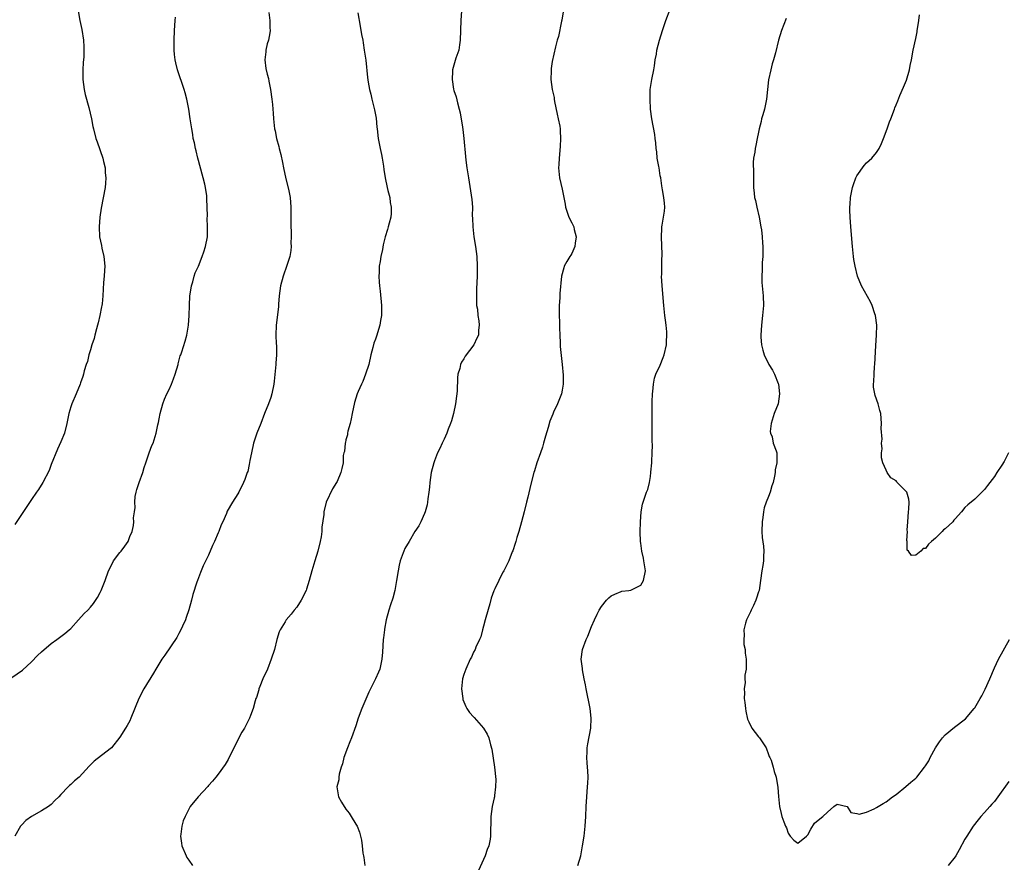
# Model space of a CAD drawing. Units: inches. Extents: x 2541000 to 2544000, y 1560000 to 1562583.
# Drawn here: x 2542875 to 2543075, y 1562096 to 1562267 of the extents above; entities that cross this region are included whole.
import ezdxf

# ---------------------------------------------------------------- set-up
doc = ezdxf.new("R2010")
doc.units = ezdxf.units.IN
doc.header["$MEASUREMENT"] = 0
doc.layers.add('LD25411560_10ft', color=151, linetype='Continuous')

msp = doc.modelspace()

# ---------------------------------------------------------------- linework, layer by layer
at = {"layer": 'LD25411560_10ft'}
for points, elevation in [([(2542988.22, 1562095), (2542988.79, 1562097), (2542989.19, 1562099), (2542989.49, 1562101), (2542989.72, 1562103), (2542989.86, 1562105), (2542989.93, 1562107), (2542990.04, 1562109), (2542990.19, 1562111), (2542990.22, 1562111.78), (2542990.29, 1562113), (2542990.26, 1562114.26), (2542990.2, 1562115), (2542990.09, 1562115.91), (2542990.03, 1562117), (2542990.09, 1562118.09), (2542990.11, 1562119), (2542990.23, 1562119.77), (2542990.83, 1562123), (2542990.94, 1562125), (2542990.7, 1562127), (2542989.89, 1562131), (2542989.78, 1562131.78), (2542989.5, 1562133), (2542989.14, 1562134.86), (2542989.13, 1562135.13), (2542988.92, 1562137), (2542989.18, 1562139), (2542989.92, 1562141), (2542990.27, 1562141.73), (2542991, 1562143.64), (2542991.61, 1562145), (2542992.17, 1562146.17), (2542992.55, 1562147), (2542993, 1562147.74), (2542994.05, 1562149), (2542994.52, 1562149.48), (2542995, 1562149.89), (2542995.73, 1562150.27), (2542997, 1562150.82), (2542997.14, 1562150.86), (2542998.57, 1562151), (2542999, 1562151.06), (2543001, 1562152.09), (2543001.57, 1562153), (2543001.96, 1562155), (2543001.77, 1562156.23), (2543001.67, 1562157), (2543001.56, 1562157.56), (2543001.21, 1562159), (2543001, 1562160.65), (2543000.94, 1562161), (2543000.91, 1562162.91), (2543000.99, 1562165), (2543001.1, 1562167), (2543001.4, 1562168.6), (2543001.5, 1562169), (2543002.21, 1562171), (2543002.43, 1562171.57), (2543002.82, 1562173), (2543003, 1562174.2), (2543003.1, 1562175), (2543003.09, 1562175.09), (2543003.24, 1562177), (2543003.24, 1562177.24), (2543003.36, 1562179), (2543003.41, 1562180.59), (2543003.37, 1562181.37), (2543003.31, 1562186.69), (2543003.33, 1562187.33), (2543003.34, 1562189), (2543003.37, 1562189.37), (2543003.41, 1562191), (2543003.49, 1562191.49), (2543003.59, 1562193), (2543003.81, 1562194.19), (2543004.1, 1562195), (2543005, 1562196.89), (2543005.58, 1562198.42), (2543005.78, 1562199), (2543006.23, 1562201), (2543006.28, 1562201.71), (2543006.33, 1562203), (2543006.32, 1562203.68), (2543006.19, 1562205), (2543006.02, 1562206.02), (2543005.94, 1562207), (2543005.72, 1562209), (2543005.35, 1562213), (2543005.25, 1562215), (2543005.28, 1562215.28), (2543005.34, 1562218.66), (2543005.38, 1562219), (2543005.39, 1562219.39), (2543005.22, 1562223), (2543005.33, 1562224.67), (2543005.33, 1562225), (2543005.38, 1562225.38), (2543005.68, 1562227), (2543005.82, 1562228.18), (2543005.9, 1562229), (2543005.85, 1562229.85), (2543005.73, 1562231), (2543005.44, 1562232.56), (2543005.34, 1562233.34), (2543005.08, 1562235), (2543005, 1562235.4), (2543004.74, 1562237), (2543004.67, 1562237.33), (2543004.39, 1562239), (2543004.3, 1562240.3), (2543004.18, 1562241), (2543004.1, 1562242.1), (2543003.98, 1562243), (2543003.85, 1562243.85), (2543003.29, 1562247), (2543003.03, 1562249), (2543002.9, 1562251), (2543002.93, 1562253), (2543003.24, 1562255), (2543003.65, 1562257), (2543003.8, 1562257.8), (2543003.96, 1562259), (2543004.2, 1562260.2), (2543004.32, 1562261), (2543004.84, 1562263), (2543005.43, 1562265), (2543006.1, 1562267), (2543007, 1562269.34)], 7320), ([(2542873, 1562133.28), (2542875.19, 1562134.81), (2542877, 1562136.5), (2542878.25, 1562137.75), (2542879, 1562138.53), (2542881, 1562140.21), (2542882.16, 1562141), (2542883, 1562141.6), (2542883.78, 1562142.22), (2542884.69, 1562143), (2542885, 1562143.28), (2542886.59, 1562145), (2542887.72, 1562146.28), (2542888.45, 1562147), (2542889, 1562147.61), (2542889.63, 1562148.37), (2542890.45, 1562149.55), (2542891, 1562150.58), (2542891.19, 1562151), (2542891.96, 1562153), (2542892.68, 1562155), (2542893.46, 1562156.54), (2542893.71, 1562157), (2542895, 1562158.72), (2542895.25, 1562159), (2542896.01, 1562159.99), (2542896.67, 1562161), (2542897, 1562161.97), (2542897.48, 1562163), (2542897.78, 1562164.22), (2542897.85, 1562165), (2542897.77, 1562165.77), (2542897.94, 1562167), (2542898.09, 1562167.91), (2542898.01, 1562169), (2542898.13, 1562170.13), (2542898.29, 1562171), (2542898.43, 1562171.57), (2542898.89, 1562173), (2542899.65, 1562175), (2542899.95, 1562176.05), (2542900.3, 1562177), (2542900.95, 1562179.05), (2542901.5, 1562180.5), (2542901.73, 1562181), (2542902.39, 1562183), (2542902.74, 1562184.74), (2542902.84, 1562185.16), (2542903, 1562185.93), (2542903.19, 1562187), (2542903.74, 1562189), (2542904.06, 1562189.94), (2542904.54, 1562191), (2542905, 1562191.91), (2542905.5, 1562193), (2542905.93, 1562194.07), (2542906.26, 1562195), (2542906.84, 1562197), (2542906.86, 1562197.14), (2542907.27, 1562198.73), (2542907.38, 1562199), (2542907.59, 1562199.59), (2542908.25, 1562201.75), (2542908.61, 1562203), (2542908.98, 1562205.02), (2542909.09, 1562207), (2542909.13, 1562209), (2542909.25, 1562211), (2542909.31, 1562211.31), (2542909.56, 1562213), (2542909.84, 1562213.84), (2542910.13, 1562215), (2542910.34, 1562215.66), (2542911, 1562217.04), (2542911.74, 1562219), (2542912.06, 1562219.94), (2542912.44, 1562221), (2542912.82, 1562223), (2542912.83, 1562223.17), (2542912.85, 1562225), (2542912.78, 1562226.78), (2542912.79, 1562227.21), (2542912.75, 1562229), (2542912.69, 1562230.69), (2542912.69, 1562231), (2542912.66, 1562231.34), (2542912.43, 1562233), (2542912.28, 1562233.72), (2542911.96, 1562235), (2542911.74, 1562235.74), (2542911, 1562238.5), (2542910.85, 1562239), (2542910.49, 1562240.49), (2542910.35, 1562241), (2542910.15, 1562242.15), (2542909.93, 1562243), (2542909.83, 1562243.83), (2542909.61, 1562245), (2542909.32, 1562247), (2542909.02, 1562249), (2542908.64, 1562251), (2542908.27, 1562252.27), (2542908.09, 1562253), (2542906.7, 1562257), (2542906.38, 1562258.38), (2542906.21, 1562259), (2542906.12, 1562260.12), (2542906.01, 1562261), (2542906.01, 1562263), (2542906.09, 1562265), (2542906.23, 1562267), (2542906.3, 1562267.7)], 7370), ([(2542886.51, 1562269), (2542886.84, 1562267), (2542887.22, 1562265.22), (2542887.57, 1562263), (2542887.65, 1562261.65), (2542887.68, 1562261), (2542887.63, 1562259.63), (2542887.51, 1562258.49), (2542887.44, 1562257), (2542887.47, 1562255.47), (2542887.46, 1562255), (2542887.72, 1562253), (2542887.94, 1562251.94), (2542888.69, 1562249.31), (2542889.18, 1562247), (2542889.48, 1562245.48), (2542889.59, 1562245), (2542890.12, 1562243), (2542890.33, 1562242.33), (2542891.49, 1562239), (2542891.68, 1562238.32), (2542891.98, 1562237), (2542892.01, 1562236.01), (2542892.14, 1562235), (2542892.08, 1562233.92), (2542891.96, 1562233), (2542891.19, 1562228.81), (2542890.91, 1562227), (2542890.75, 1562225), (2542890.85, 1562223), (2542891.23, 1562221.23), (2542891.33, 1562220.67), (2542891.71, 1562219), (2542891.9, 1562217), (2542891.87, 1562216.13), (2542891.8, 1562215), (2542891.66, 1562213.66), (2542891.51, 1562211), (2542891.37, 1562209.37), (2542891.33, 1562209), (2542891.26, 1562208.74), (2542890.93, 1562207), (2542890.55, 1562205.45), (2542890.46, 1562205), (2542890.24, 1562204.24), (2542889.91, 1562203), (2542889.74, 1562202.26), (2542889.31, 1562201), (2542889, 1562199.97), (2542888.68, 1562199), (2542888.37, 1562197.63), (2542888.11, 1562197), (2542887.74, 1562195.74), (2542887.59, 1562195), (2542887.46, 1562194.54), (2542887, 1562193.27), (2542886.92, 1562193), (2542886.12, 1562191), (2542885.2, 1562189), (2542885, 1562188.4), (2542884.59, 1562187), (2542884.19, 1562185), (2542883.69, 1562183), (2542883, 1562181.23), (2542882.26, 1562179.74), (2542881, 1562176.61), (2542880.56, 1562175.44), (2542879.32, 1562173), (2542878.43, 1562171.57), (2542878.04, 1562171), (2542877, 1562169.52), (2542873.58, 1562164.42)], 7380), ([(2542925.32, 1562268.68), (2542925.53, 1562267), (2542925.54, 1562265.54), (2542925.56, 1562265), (2542925.49, 1562264.52), (2542925.21, 1562263), (2542925, 1562262.27), (2542924.67, 1562261), (2542924.68, 1562260.68), (2542924.5, 1562259), (2542924.73, 1562257.27), (2542925, 1562256.12), (2542925.23, 1562255.23), (2542925.31, 1562254.69), (2542925.65, 1562253), (2542925.92, 1562251), (2542926.05, 1562249.95), (2542926.12, 1562249), (2542926.17, 1562248.17), (2542926.27, 1562247), (2542926.48, 1562245), (2542926.58, 1562244.58), (2542926.89, 1562243), (2542927.35, 1562241.35), (2542927.43, 1562241), (2542927.75, 1562239.75), (2542928.11, 1562238.11), (2542928.31, 1562237), (2542928.79, 1562234.79), (2542929.3, 1562232.7), (2542929.65, 1562231), (2542929.81, 1562229), (2542929.79, 1562228.21), (2542929.78, 1562225), (2542929.83, 1562224.17), (2542929.85, 1562223), (2542929.79, 1562221.79), (2542929.84, 1562221), (2542929.78, 1562220.22), (2542929.56, 1562219), (2542929, 1562217.12), (2542928.22, 1562215), (2542927.67, 1562213), (2542927.42, 1562211), (2542927.29, 1562209.29), (2542927.27, 1562208.73), (2542926.83, 1562205), (2542926.75, 1562203), (2542926.79, 1562201.21), (2542926.85, 1562200.85), (2542926.86, 1562199), (2542926.75, 1562197.25), (2542926.75, 1562197), (2542926.42, 1562193.58), (2542926.35, 1562193), (2542925.93, 1562191), (2542925.69, 1562190.31), (2542925.21, 1562189), (2542924.41, 1562187), (2542923.66, 1562185), (2542922.87, 1562183), (2542922.38, 1562181.62), (2542922.19, 1562181), (2542921.76, 1562179), (2542921.46, 1562177.47), (2542921.33, 1562176.67), (2542921, 1562175.25), (2542920.92, 1562175), (2542920.4, 1562173.6), (2542920.15, 1562173), (2542919.17, 1562171), (2542919, 1562170.7), (2542917.9, 1562169), (2542916.85, 1562167.15), (2542916.66, 1562166.66), (2542915.92, 1562165), (2542915.62, 1562164.38), (2542915.12, 1562163), (2542915, 1562162.72), (2542914.24, 1562161), (2542913.84, 1562160.16), (2542913, 1562158.22), (2542911.96, 1562156.04), (2542911.54, 1562155), (2542911.37, 1562154.63), (2542910.76, 1562153), (2542910.67, 1562152.67), (2542909.84, 1562150.16), (2542909.59, 1562149), (2542909.03, 1562147.03), (2542908.49, 1562145.51), (2542908.32, 1562145), (2542907.73, 1562143.73), (2542907.29, 1562142.71), (2542907, 1562142.23), (2542906.56, 1562141.44), (2542904.14, 1562137.86), (2542903.52, 1562137), (2542902.28, 1562135), (2542901.83, 1562134.17), (2542899.88, 1562131), (2542898.83, 1562129), (2542897.24, 1562125), (2542897, 1562124.49), (2542896.47, 1562123.53), (2542896.11, 1562123), (2542895, 1562121.15), (2542893.28, 1562119), (2542893, 1562118.73), (2542889.77, 1562116.23), (2542888.75, 1562115.25), (2542886.7, 1562113), (2542885.75, 1562112.25), (2542885, 1562111.48), (2542884.72, 1562111.28), (2542884.47, 1562111), (2542883, 1562109.47), (2542882.53, 1562109), (2542881.73, 1562108.27), (2542881, 1562107.42), (2542880.44, 1562107), (2542879, 1562106.12), (2542877, 1562105), (2542875.85, 1562104.15), (2542875, 1562103.28), (2542874.87, 1562103.13), (2542874.77, 1562103), (2542873.59, 1562101)], 7360), ([(2542943.43, 1562268.57), (2542943.9, 1562265.9), (2542944.19, 1562264.19), (2542944.41, 1562263), (2542944.48, 1562262.48), (2542944.74, 1562261), (2542945.04, 1562258.96), (2542945.41, 1562255.41), (2542945.56, 1562254.44), (2542945.81, 1562253), (2542946.06, 1562252.06), (2542946.3, 1562251), (2542946.84, 1562248.84), (2542947.13, 1562247.13), (2542947.31, 1562245.31), (2542947.33, 1562245), (2542947.56, 1562243), (2542947.94, 1562241), (2542948.22, 1562239.78), (2542948.37, 1562239), (2542948.64, 1562237.36), (2542948.71, 1562236.71), (2542948.98, 1562234.98), (2542949.4, 1562233), (2542949.56, 1562232.44), (2542949.91, 1562231), (2542950.01, 1562230.01), (2542950.23, 1562229), (2542950.23, 1562227.77), (2542950.12, 1562227), (2542949.77, 1562225.77), (2542949.61, 1562225), (2542949.49, 1562224.51), (2542949.01, 1562223), (2542948.61, 1562221.39), (2542948.43, 1562220.43), (2542948.09, 1562219), (2542947.97, 1562217.97), (2542947.78, 1562217), (2542947.76, 1562215.76), (2542947.7, 1562215), (2542947.79, 1562213.79), (2542947.81, 1562213), (2542947.94, 1562211.94), (2542948.24, 1562209), (2542948.23, 1562207), (2542948.07, 1562205.93), (2542947.9, 1562205), (2542947.22, 1562202.78), (2542947, 1562202.14), (2542946.67, 1562201.33), (2542946.48, 1562200.48), (2542946.1, 1562199), (2542945.66, 1562197), (2542944.99, 1562195), (2542944.43, 1562193.57), (2542944.15, 1562193), (2542943.49, 1562191.49), (2542943.3, 1562191), (2542943, 1562190.15), (2542942.73, 1562189.27), (2542942.25, 1562187), (2542942.05, 1562185.95), (2542941.83, 1562185), (2542941.4, 1562183.4), (2542941.33, 1562183), (2542941.3, 1562182.7), (2542941, 1562181.65), (2542940.9, 1562181.1), (2542940.85, 1562181), (2542940.71, 1562179.29), (2542940.59, 1562179), (2542940.47, 1562178.47), (2542940.42, 1562177), (2542940.2, 1562175.8), (2542939.98, 1562175), (2542939.19, 1562173.19), (2542939.09, 1562173), (2542938.3, 1562171.7), (2542937.01, 1562168.99), (2542936.5, 1562167), (2542936.49, 1562166.49), (2542936.12, 1562163.88), (2542936.09, 1562163), (2542935.93, 1562161.93), (2542935.76, 1562161), (2542935.26, 1562159), (2542934.66, 1562157), (2542934.09, 1562155), (2542933.55, 1562153), (2542933, 1562151.28), (2542932.89, 1562151), (2542931.86, 1562149), (2542931, 1562147.63), (2542930.49, 1562147), (2542929.84, 1562146.16), (2542928.84, 1562145), (2542928.63, 1562144.63), (2542927.62, 1562143), (2542927.42, 1562142.58), (2542926.95, 1562141.05), (2542926.43, 1562139), (2542925.81, 1562137), (2542925.03, 1562134.97), (2542924.09, 1562133), (2542923.46, 1562131.46), (2542923.29, 1562131), (2542923.25, 1562130.75), (2542922.78, 1562129.22), (2542922.68, 1562129), (2542922.51, 1562128.51), (2542922.14, 1562127), (2542921.56, 1562125.56), (2542921.37, 1562125), (2542921, 1562124.31), (2542920.36, 1562123), (2542919.84, 1562122.16), (2542918.16, 1562119), (2542917, 1562116.62), (2542916.41, 1562115.59), (2542915, 1562113.64), (2542914.49, 1562113), (2542913.84, 1562112.16), (2542913, 1562111.27), (2542912.88, 1562111.12), (2542910.89, 1562109), (2542909.32, 1562107), (2542909, 1562106.47), (2542908.26, 1562105), (2542907.9, 1562104.1), (2542907.59, 1562103), (2542907.41, 1562101.41), (2542907.32, 1562101), (2542907.54, 1562099.54), (2542907.58, 1562099), (2542908.45, 1562097), (2542908.64, 1562096.64), (2542909, 1562096.08), (2542909.8, 1562095)], 7350), ([(2542964.55, 1562269), (2542964.42, 1562267), (2542964.27, 1562263), (2542964.09, 1562262.09), (2542963.96, 1562261), (2542963.38, 1562259.38), (2542962.68, 1562257), (2542962.7, 1562256.7), (2542962.6, 1562255), (2542962.92, 1562253.08), (2542963, 1562252.79), (2542963.46, 1562251.46), (2542963.72, 1562250.28), (2542964.07, 1562249), (2542964.23, 1562248.23), (2542964.71, 1562245.29), (2542964.81, 1562244.81), (2542965.02, 1562243), (2542965.37, 1562239.37), (2542965.42, 1562238.58), (2542965.63, 1562237), (2542965.83, 1562235.83), (2542965.92, 1562235), (2542966.6, 1562230.6), (2542966.74, 1562229), (2542966.73, 1562227.27), (2542966.79, 1562226.79), (2542966.81, 1562225), (2542967.05, 1562223), (2542967.4, 1562221), (2542967.64, 1562219), (2542967.72, 1562217), (2542967.69, 1562215), (2542967.66, 1562213.66), (2542967.59, 1562212.41), (2542967.56, 1562211), (2542967.61, 1562209), (2542967.75, 1562208.25), (2542967.85, 1562207), (2542968.08, 1562205.92), (2542968.13, 1562205), (2542967.97, 1562203.97), (2542967.96, 1562203), (2542967.67, 1562202.33), (2542967.04, 1562201), (2542965.3, 1562198.7), (2542965, 1562198.18), (2542964.53, 1562197.47), (2542964.35, 1562197), (2542964.18, 1562196.18), (2542963.81, 1562195), (2542963.7, 1562194.3), (2542963.62, 1562191.62), (2542963.57, 1562191), (2542963.48, 1562190.52), (2542963.3, 1562189), (2542962.87, 1562187), (2542962.46, 1562185.54), (2542962.29, 1562185), (2542961.82, 1562183.82), (2542961.54, 1562183), (2542961, 1562181.82), (2542960.6, 1562181), (2542960.11, 1562179.89), (2542959.67, 1562179), (2542959, 1562177.39), (2542958.87, 1562177), (2542958.37, 1562175), (2542958.07, 1562173), (2542957.99, 1562172.01), (2542957.87, 1562171), (2542957.67, 1562169.67), (2542957.62, 1562169), (2542957.56, 1562168.44), (2542957.12, 1562167), (2542957, 1562166.69), (2542956.24, 1562165), (2542955.82, 1562164.18), (2542955.06, 1562163), (2542953.85, 1562161), (2542953, 1562159.51), (2542952.76, 1562159), (2542952.66, 1562158.66), (2542952.05, 1562157), (2542951.83, 1562156.17), (2542951.61, 1562155), (2542951.31, 1562153), (2542950.96, 1562151), (2542950.54, 1562149.46), (2542950.09, 1562148.09), (2542949.71, 1562147), (2542949.17, 1562145), (2542948.87, 1562143.13), (2542948.84, 1562143), (2542948.65, 1562141.35), (2542948.6, 1562141), (2542948.45, 1562138.45), (2542948.34, 1562137), (2542947.88, 1562135), (2542947.63, 1562134.37), (2542947.02, 1562133), (2542945.68, 1562130.32), (2542944.27, 1562127), (2542943.51, 1562125), (2542943, 1562123.45), (2542942.12, 1562121), (2542941.81, 1562120.19), (2542941.34, 1562119), (2542940.58, 1562117), (2542940.27, 1562115.73), (2542940.01, 1562115), (2542939.62, 1562113.62), (2542939.55, 1562113), (2542939.55, 1562112.45), (2542939.18, 1562111), (2542939.4, 1562109.4), (2542939.49, 1562109), (2542940.09, 1562107.91), (2542940.62, 1562107), (2542940.8, 1562106.8), (2542941, 1562106.49), (2542941.69, 1562105.69), (2542942.06, 1562105), (2542943, 1562103.46), (2542943.26, 1562103), (2542943.77, 1562101.77), (2542943.99, 1562101), (2542944.16, 1562100.16), (2542944.31, 1562099), (2542944.47, 1562097.53), (2542944.56, 1562097), (2542944.64, 1562096.64), (2542944.87, 1562095)], 7340), ([(2542985.2, 1562268.8), (2542984.93, 1562267.07), (2542984.88, 1562266.88), (2542984.24, 1562263.76), (2542983.98, 1562263), (2542983.65, 1562261.65), (2542983, 1562258.66), (2542982.76, 1562257.24), (2542982.75, 1562257), (2542982.78, 1562256.78), (2542982.74, 1562255), (2542983.01, 1562253), (2542983.36, 1562251.36), (2542983.38, 1562251), (2542983.47, 1562250.53), (2542983.97, 1562247.97), (2542984.21, 1562247), (2542984.51, 1562245.49), (2542984.58, 1562245), (2542984.59, 1562244.59), (2542984.71, 1562243), (2542984.63, 1562241.37), (2542984.39, 1562239), (2542984.32, 1562237.68), (2542984.26, 1562237), (2542984.45, 1562235), (2542985, 1562232.69), (2542985.36, 1562231), (2542985.62, 1562229.62), (2542985.71, 1562229), (2542986.35, 1562227), (2542987, 1562225.86), (2542987.29, 1562225.29), (2542987.38, 1562225), (2542987.49, 1562224.51), (2542987.9, 1562223), (2542987.69, 1562221.69), (2542987.62, 1562221), (2542987, 1562219.59), (2542986.78, 1562219.23), (2542986.59, 1562219), (2542985.95, 1562217.95), (2542985.42, 1562217), (2542985.34, 1562216.66), (2542984.85, 1562215), (2542984.55, 1562211.45), (2542984.55, 1562210.55), (2542984.42, 1562209), (2542984.39, 1562207.61), (2542984.46, 1562205), (2542984.46, 1562204.46), (2542984.51, 1562203), (2542984.61, 1562201.39), (2542984.63, 1562200.63), (2542985.02, 1562197), (2542985.19, 1562194.81), (2542985.2, 1562193), (2542985, 1562191.75), (2542984.86, 1562191), (2542984.04, 1562189), (2542983.28, 1562187.28), (2542983.09, 1562186.91), (2542982.52, 1562185.48), (2542982.16, 1562184.16), (2542981.61, 1562182.39), (2542981.24, 1562181), (2542981, 1562180.19), (2542980.59, 1562179), (2542979.87, 1562177), (2542979.36, 1562175.36), (2542979.25, 1562175), (2542978.64, 1562172.64), (2542978, 1562170), (2542977.78, 1562169), (2542977.3, 1562167), (2542976.77, 1562165), (2542976.18, 1562163), (2542975.79, 1562161.79), (2542975.57, 1562161), (2542975.47, 1562160.53), (2542974.95, 1562159.05), (2542974.86, 1562158.86), (2542974.13, 1562157), (2542973.13, 1562155), (2542973, 1562154.79), (2542972.38, 1562153.62), (2542972.12, 1562153), (2542971.32, 1562151.32), (2542971.1, 1562150.9), (2542970.58, 1562149.42), (2542970.27, 1562148.27), (2542969.47, 1562145.47), (2542969.35, 1562145), (2542969, 1562143.71), (2542968.79, 1562143), (2542968.44, 1562141.56), (2542968.16, 1562141), (2542967.45, 1562139.45), (2542967.28, 1562139), (2542967, 1562138.43), (2542966.56, 1562137.44), (2542966.32, 1562137), (2542965.39, 1562135), (2542965, 1562133.87), (2542964.73, 1562133), (2542964.51, 1562131), (2542964.77, 1562129), (2542964.81, 1562128.81), (2542965.39, 1562127.39), (2542965.62, 1562127), (2542966.16, 1562126.16), (2542967, 1562125.31), (2542967.13, 1562125.13), (2542968.98, 1562122.98), (2542969.73, 1562121.73), (2542970.08, 1562121), (2542970.41, 1562119.59), (2542970.71, 1562118.71), (2542971.25, 1562115), (2542971.49, 1562112.51), (2542971.47, 1562111), (2542971.23, 1562109.23), (2542971.23, 1562109), (2542971.2, 1562108.8), (2542970.78, 1562107), (2542970.47, 1562105), (2542970.46, 1562101), (2542970.37, 1562100.37), (2542970.07, 1562099), (2542969.73, 1562098.27), (2542969.34, 1562097), (2542969, 1562096.22), (2542967.97, 1562094.03)], 7330), ([(2543030.6, 1562267.4), (2543029.65, 1562265), (2543029.04, 1562263), (2543028.44, 1562260.44), (2543028.07, 1562259), (2543027.8, 1562258.2), (2543027.47, 1562257), (2543027.03, 1562254.97), (2543026.62, 1562251), (2543026.19, 1562249), (2543025.85, 1562247.85), (2543025.62, 1562247), (2543025.52, 1562246.48), (2543025.12, 1562245), (2543025, 1562244.32), (2543024.71, 1562243), (2543024.43, 1562241.57), (2543024.29, 1562241), (2543024.22, 1562240.22), (2543024, 1562239), (2543023.9, 1562238.1), (2543024, 1562236), (2543023.95, 1562235), (2543023.95, 1562234.05), (2543023.98, 1562233), (2543024.09, 1562231.91), (2543024.19, 1562231), (2543024.36, 1562230.36), (2543024.64, 1562229), (2543025.14, 1562227), (2543025.49, 1562225), (2543025.57, 1562224.43), (2543025.71, 1562223), (2543025.77, 1562221.77), (2543025.84, 1562221), (2543025.86, 1562220.14), (2543025.84, 1562219), (2543025.76, 1562217.76), (2543025.72, 1562216.28), (2543025.63, 1562215), (2543025.66, 1562213.66), (2543025.92, 1562211), (2543025.98, 1562209), (2543025.81, 1562207), (2543025.58, 1562205), (2543025.44, 1562203), (2543025.46, 1562202.54), (2543025.58, 1562201), (2543025.9, 1562199.9), (2543026.12, 1562199), (2543027.11, 1562197), (2543027.82, 1562195.82), (2543028.22, 1562195), (2543029, 1562193.1), (2543029.04, 1562193), (2543029.28, 1562191), (2543029, 1562189), (2543028.2, 1562187), (2543027.57, 1562185), (2543027.39, 1562183.39), (2543027.43, 1562183), (2543027.75, 1562182.25), (2543027.99, 1562181), (2543028.59, 1562179.41), (2543028.69, 1562179), (2543028.72, 1562178.72), (2543028.7, 1562177), (2543028.41, 1562175.59), (2543028.38, 1562175), (2543028.26, 1562174.26), (2543027.97, 1562173), (2543027.73, 1562172.27), (2543027.35, 1562171), (2543027, 1562170.16), (2543026.57, 1562169), (2543026.17, 1562167.83), (2543026.01, 1562167), (2543025.86, 1562165.86), (2543025.7, 1562165), (2543025.65, 1562163), (2543025.76, 1562161.76), (2543025.99, 1562160.01), (2543026.07, 1562159), (2543026.01, 1562158.01), (2543026.01, 1562157), (2543025.9, 1562156.1), (2543025.69, 1562155), (2543025.38, 1562153), (2543025.09, 1562151), (2543025, 1562150.71), (2543024.57, 1562149.43), (2543024.45, 1562149), (2543023.97, 1562147.97), (2543023.49, 1562147), (2543023.34, 1562146.66), (2543022.53, 1562145), (2543022.32, 1562144.32), (2543021.99, 1562143), (2543022.07, 1562141.93), (2543021.97, 1562141), (2543021.98, 1562139.98), (2543022.24, 1562139), (2543022.24, 1562138.24), (2543022.48, 1562137), (2543022.45, 1562136.45), (2543022.47, 1562135), (2543022.23, 1562133.76), (2543022.22, 1562133), (2543022.27, 1562132.27), (2543022.04, 1562131), (2543022.16, 1562130.16), (2543022.09, 1562129), (2543022.21, 1562128.21), (2543022.31, 1562127), (2543022.4, 1562126.4), (2543022.77, 1562124.77), (2543023, 1562124.25), (2543023.63, 1562123), (2543025, 1562121.23), (2543025.2, 1562121), (2543026.52, 1562119), (2543027, 1562117.64), (2543027.18, 1562117.18), (2543027.29, 1562117), (2543027.53, 1562116.47), (2543027.99, 1562115), (2543028.14, 1562114.14), (2543028.58, 1562113), (2543028.9, 1562110.9), (2543029.03, 1562109.03), (2543029.24, 1562107), (2543029.63, 1562105.63), (2543029.76, 1562105), (2543030.13, 1562103.87), (2543030.5, 1562103), (2543030.67, 1562102.67), (2543031, 1562101.62), (2543031.46, 1562101), (2543032.18, 1562100.18), (2543033, 1562099.56), (2543034.75, 1562101), (2543035, 1562101.25), (2543035.61, 1562102.39), (2543036.36, 1562103.64), (2543037.48, 1562104.52), (2543038.06, 1562105), (2543039, 1562105.87), (2543040.33, 1562107), (2543041, 1562107.48), (2543043, 1562107.03), (2543043.04, 1562107), (2543043.78, 1562105.78), (2543045, 1562105.61), (2543045.49, 1562105.49), (2543047, 1562105.89), (2543048.56, 1562106.56), (2543049, 1562106.8), (2543050.34, 1562107.66), (2543051, 1562107.98), (2543052.29, 1562109), (2543053, 1562109.5), (2543055, 1562111.09), (2543056.01, 1562111.99), (2543057, 1562112.81), (2543057.19, 1562113), (2543058.79, 1562115), (2543059, 1562115.29), (2543059.65, 1562116.35), (2543059.95, 1562117), (2543061.01, 1562119), (2543061.83, 1562120.17), (2543062.43, 1562121), (2543063, 1562121.59), (2543064.86, 1562123.14), (2543067.11, 1562124.89), (2543068.91, 1562127), (2543069, 1562127.13), (2543070.1, 1562129), (2543070.43, 1562129.57), (2543071.12, 1562130.88), (2543072.06, 1562133), (2543073, 1562135.28), (2543073.82, 1562137), (2543076.05, 1562141)], 7310), ([(2543075.87, 1562179), (2543075, 1562177.28), (2543074.5, 1562176.5), (2543073.5, 1562175), (2543073, 1562174.21), (2543072.05, 1562173), (2543071.6, 1562172.4), (2543071, 1562171.53), (2543069, 1562169.61), (2543067.59, 1562168.41), (2543067, 1562167.86), (2543066.31, 1562167), (2543065, 1562165.61), (2543064.72, 1562165.28), (2543064.51, 1562165), (2543063, 1562163.58), (2543062.66, 1562163.34), (2543062.37, 1562163), (2543061, 1562161.66), (2543060.23, 1562161), (2543059.59, 1562160.41), (2543059, 1562159.57), (2543058.49, 1562159.51), (2543058.05, 1562159), (2543057, 1562158.22), (2543056.15, 1562158.15), (2543055.5, 1562159), (2543055.23, 1562159.23), (2543055.23, 1562161), (2543055.17, 1562161.17), (2543055.3, 1562163), (2543055.28, 1562163.28), (2543055.36, 1562165), (2543055.49, 1562167), (2543055.58, 1562167.58), (2543055.63, 1562169), (2543055.57, 1562169.57), (2543055.16, 1562171), (2543055, 1562171.24), (2543053.22, 1562173), (2543053.12, 1562173.12), (2543053, 1562173.29), (2543051.93, 1562173.93), (2543051.2, 1562175), (2543051, 1562175.49), (2543050.31, 1562177), (2543049.99, 1562177.99), (2543049.99, 1562179), (2543050.18, 1562179.82), (2543050.02, 1562181), (2543050.19, 1562181.81), (2543049.97, 1562183.97), (2543050.04, 1562185), (2543049.98, 1562186.02), (2543049.86, 1562187), (2543049.66, 1562187.66), (2543049.32, 1562189), (2543048.7, 1562190.7), (2543048.4, 1562192.4), (2543048.41, 1562193), (2543048.48, 1562193.52), (2543048.51, 1562195), (2543048.61, 1562196.61), (2543048.66, 1562197), (2543048.87, 1562200.87), (2543049.02, 1562202.98), (2543049.06, 1562205), (2543048.8, 1562207), (2543048.68, 1562207.32), (2543048.11, 1562209), (2543047.77, 1562209.77), (2543045.97, 1562213), (2543045.16, 1562215), (2543044.64, 1562217), (2543044.4, 1562218.4), (2543044.31, 1562219), (2543044.11, 1562221), (2543043.75, 1562225), (2543043.63, 1562227), (2543043.59, 1562228.41), (2543043.6, 1562229), (2543043.66, 1562229.66), (2543043.73, 1562231), (2543044.13, 1562233), (2543044.34, 1562233.66), (2543044.81, 1562235), (2543045, 1562235.42), (2543046.52, 1562237.48), (2543047, 1562238.02), (2543048.04, 1562239), (2543049, 1562240.15), (2543049.52, 1562241), (2543050.01, 1562241.99), (2543050.44, 1562243), (2543051.2, 1562245), (2543051.63, 1562246.37), (2543051.92, 1562247), (2543052.67, 1562249), (2543052.77, 1562249.23), (2543053, 1562249.88), (2543053.32, 1562250.68), (2543053.78, 1562251.78), (2543054.53, 1562253.47), (2543055.12, 1562254.88), (2543055.73, 1562257), (2543055.87, 1562257.87), (2543056.1, 1562259), (2543056.46, 1562261), (2543057, 1562263.37), (2543057.26, 1562264.74), (2543057.31, 1562265), (2543057.33, 1562265.33), (2543057.59, 1562267), (2543057.79, 1562268.21)], 7300), ([(2543075.92, 1562112.08), (2543073.7, 1562109), (2543073, 1562108.07), (2543072.51, 1562107.49), (2543072.09, 1562107), (2543071, 1562105.79), (2543070.26, 1562105), (2543069.68, 1562104.32), (2543068.67, 1562103), (2543067.38, 1562101), (2543067, 1562100.36), (2543065.83, 1562098.17), (2543065.15, 1562097), (2543065, 1562096.78), (2543063.59, 1562095)], 7320)]:
    msp.add_lwpolyline(points, dxfattribs=dict(at, elevation=elevation))

doc.saveas('drawing.dxf')
